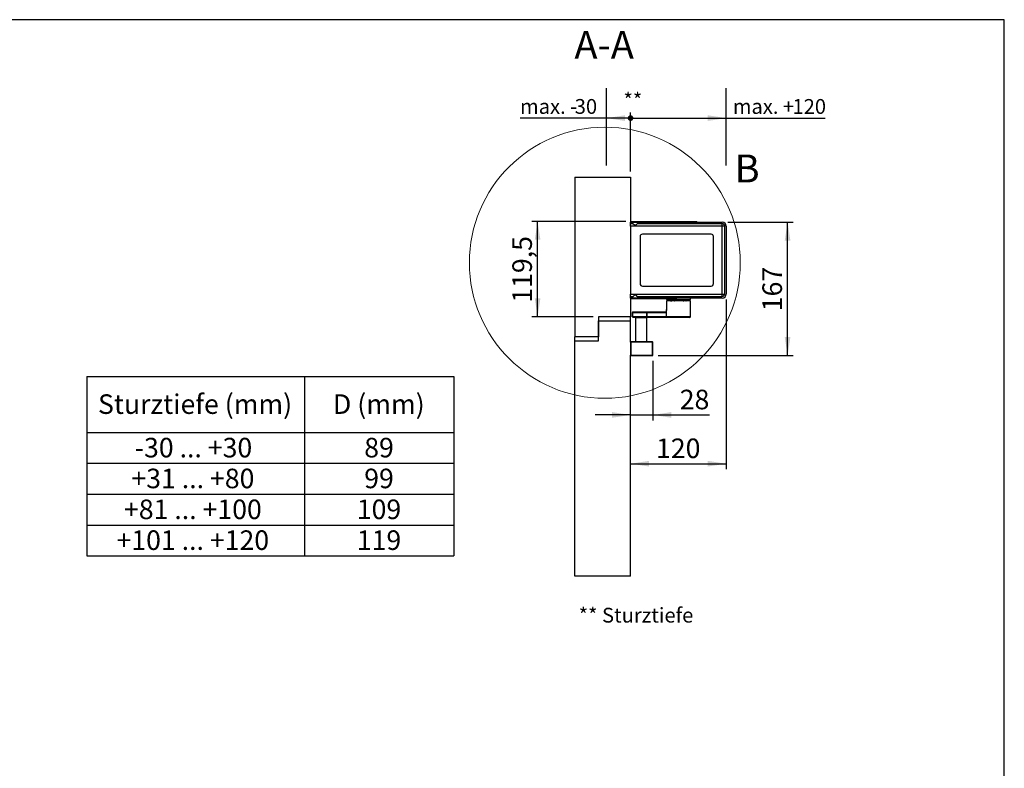
# Model space of a CAD drawing. Units: millimetres. Extents: x 70 to 2870, y 70 to 2009.
# Drawn here: x 1635 to 2870, y 1071 to 2009 of the extents above; entities that cross this region are included whole.
import ezdxf

# ---------------------------------------------------------------- set-up
doc = ezdxf.new("R2010")
doc.units = ezdxf.units.MM
doc.header["$LTSCALE"] = 7
doc.layers.add('FORMAT', color=7, linetype='Continuous')
doc.styles.add('SLDTEXTSTYLE0', font='ARIAL.TTF', dxfattribs={"width": 0.948})
doc.dimstyles.new('SLDDIMSTYLE0', dxfattribs={"dimtxt": 24.5, "dimasz": 23.114, "dimexe": 0, "dimexo": 0.0625, "dimgap": 6.125, "dimtad": 1, "dimrnd": 1e-09, "dimzin": 12, "dimdsep": 46, "dimtxsty": 'SLDTEXTSTYLE0', "dimsah": 1, "dimcen": 0.09, "dimadec": 0, "dimazin": 3, "dimtfac": 1, "dimtofl": 0, "dimtmove": 0, "dimatfit": 3, "dimfxl": 0, "dimfrac": 2, "dimtolj": 1, "dimtzin": 12, "dimarcsym": 0})
doc.dimstyles.new('SLDDIMSTYLE1', dxfattribs={"dimtxt": 24.5, "dimasz": 23.114, "dimexe": 0, "dimexo": 0.0625, "dimgap": 6.125, "dimtad": 1, "dimrnd": 1e-09, "dimzin": 12, "dimdsep": 46, "dimtxsty": 'SLDTEXTSTYLE0', "dimsah": 1, "dimcen": 0.09, "dimadec": 0, "dimazin": 3, "dimtfac": 1, "dimtmove": 0, "dimatfit": 0, "dimfxl": 0, "dimfrac": 2, "dimtolj": 1, "dimtzin": 12, "dimarcsym": 0})
doc.dimstyles.new('SLDDIMSTYLE4', dxfattribs={"dimtxt": 17.978231, "dimasz": 7.112, "dimexe": 0, "dimexo": 0.0625, "dimgap": 4.494558, "dimtad": 1, "dimrnd": 1e-09, "dimzin": 12, "dimdsep": 46, "dimtxsty": 'SLDTEXTSTYLE0', "dimblk1": 'DOT', "dimsah": 1, "dimcen": 0.09, "dimadec": 0, "dimazin": 3, "dimtfac": 1, "dimtofl": 0, "dimtmove": 0, "dimatfit": 3, "dimldrblk": 'DOT', "dimfxl": 0, "dimfrac": 2, "dimtolj": 1, "dimtzin": 12, "dimarcsym": 0})

# ---------------------------------------------------------------- blocks, each defined once
blk = doc.blocks.new('SW_TABLEANNOTATION_0')
at = {"layer": 'FORMAT', "color": 0}
for p, q in [((0, 0), (0, -70.3)), ((0, 0), (273, 0)), ((273, 0), (273, -70.3)), ((273, 0), (460.1, 0)), ((460.1, 0), (460.1, -70.3)), ((0, -70.3), (0, -108.9)), ((0, -70.3), (273, -70.3)), ((273, -70.3), (273, -108.9)), ((273, -70.3), (460.1, -70.3)), ((460.1, -70.3), (460.1, -108.9)), ((0, -108.9), (0, -147.6)), ((0, -108.9), (273, -108.9)), ((273, -108.9), (273, -147.6)), ((273, -108.9), (460.1, -108.9)), ((460.1, -108.9), (460.1, -147.6)), ((0, -147.6), (0, -186.2)), ((0, -147.6), (273, -147.6)), ((273, -147.6), (273, -186.2)), ((273, -147.6), (460.1, -147.6)), ((460.1, -147.6), (460.1, -186.2)), ((0, -186.2), (0, -224.9)), ((0, -186.2), (273, -186.2)), ((273, -186.2), (273, -224.9)), ((273, -186.2), (460.1, -186.2)), ((460.1, -186.2), (460.1, -224.9)), ((0, -224.9), (273, -224.9)), ((273, -224.9), (460.1, -224.9))]:
    blk.add_line(p, q, dxfattribs=at)
at = {"layer": 'FORMAT', "color": 0, "char_height": 24.5, "attachment_point": 1, "style": 'SLDTEXTSTYLE0'}
for s, insert in [('Sturztiefe (mm)', (14.1, -22.5)), ('D (mm)', (308.6, -22.5)), ('-30 ... +30', (60.2, -77)), ('89', (347.8, -77)), ('+31 ... +80', (56, -115.6)), ('99', (347.8, -115.6)), ('+81 ... +100', (46.7, -154.3)), ('109', (338.5, -154.3)), ('+101 ... +120', (37.3, -192.9)), ('119', (338.5, -192.9))]:
    blk.add_mtext(s, dxfattribs=dict(at, insert=insert))
blk = doc.blocks.new('_Dot')
at = {"color": 0, "linetype": 'ByBlock', "lineweight": -2}
blk.add_line((-0.5, 0), (-1, 0), dxfattribs=at)
at = {"color": 0, "linetype": 'ByBlock', "const_width": 0.5}
blk.add_lwpolyline([(-0.25, 0, 1), (0.25, 0, 1)], format="xyb", close=True, dxfattribs=at)
blk = doc.blocks.new('_D_20')
at = {"layer": 'FORMAT'}
for p, q in [((2401.1, 1818.9), (2401.1, 1892.7)), ((2401.1, 1885.7), (2521.1, 1885.7)), ((2521.1, 1885.7), (2645.2, 1885.7))]:
    blk.add_line(p, q, dxfattribs=at)
blk.add_solid([(2521.1, 1885.7), (2498, 1889.3), (2498, 1882.2)], dxfattribs=at)
at = {"layer": 'FORMAT', "xscale": 7.112, "yscale": 7.112, "rotation": 180.0000000000001}
blk.add_blockref('_Dot', (2401.1, 1885.7), dxfattribs=at)
at = {"layer": 'FORMAT', "char_height": 18.52, "attachment_point": 1, "style": 'SLDTEXTSTYLE0'}
for s, insert in [('max. +', (2529.3, 1909.6)), ('120', (2604.1, 1909.6))]:
    blk.add_mtext(s, dxfattribs=dict(at, insert=insert))
blk = doc.blocks.new('_D_21')
at = {"layer": 'FORMAT'}
for p, q in [((2401.1, 1818.9), (2401.1, 1892.7)), ((2371.1, 1885.7), (2262.6, 1885.7)), ((2401.1, 1885.7), (2371.1, 1885.7))]:
    blk.add_line(p, q, dxfattribs=at)
blk.add_solid([(2371.1, 1885.7), (2394.2, 1882.2), (2394.2, 1889.3)], dxfattribs=at)
at = {"layer": 'FORMAT', "xscale": 7.112, "yscale": 7.112}
blk.add_blockref('_Dot', (2401.1, 1885.7), dxfattribs=at)
at = {"layer": 'FORMAT', "char_height": 18.52, "attachment_point": 1, "style": 'SLDTEXTSTYLE0'}
for s, insert in [('max. -', (2262.6, 1909.6)), ('30', (2331.2, 1909.6))]:
    blk.add_mtext(s, dxfattribs=dict(at, insert=insert))
blk = doc.blocks.new('_D_22')
at = {"layer": 'FORMAT'}
for p, q in [((2429.1, 1581.9), (2429.1, 1506.9)), ((2401.1, 1513.9), (2356.7, 1513.9)), ((2401.1, 1513.9), (2429.1, 1513.9)), ((2429.1, 1513.9), (2500.2, 1513.9))]:
    blk.add_line(p, q, dxfattribs=at)
for points in [[(2401.1, 1513.9), (2378, 1517.5), (2378, 1510.4)], [(2429.1, 1513.9), (2452.2, 1510.4), (2452.2, 1517.5)]]:
    blk.add_solid(points, dxfattribs=at)
at = {"layer": 'FORMAT', "insert": (2462.8, 1545.5), "char_height": 24.5, "attachment_point": 1, "style": 'SLDTEXTSTYLE0'}
blk.add_mtext('28', dxfattribs=at)
blk = doc.blocks.new('_D_23')
at = {"layer": 'FORMAT'}
for p, q in [((2521.1, 1658.4), (2521.1, 1445.8)), ((2401.1, 1452.8), (2521.1, 1452.8))]:
    blk.add_line(p, q, dxfattribs=at)
for points in [[(2401.1, 1452.8), (2424.2, 1449.3), (2424.2, 1456.4)], [(2521.1, 1452.8), (2498, 1456.4), (2498, 1449.3)]]:
    blk.add_solid(points, dxfattribs=at)
at = {"layer": 'FORMAT', "insert": (2433.1, 1484.4), "char_height": 24.5, "attachment_point": 1, "style": 'SLDTEXTSTYLE0'}
blk.add_mtext('120', dxfattribs=at)
blk = doc.blocks.new('_D_24')
at = {"layer": 'FORMAT'}
for p, q in [((2395.1, 1756.4), (2277.6, 1756.4)), ((2284.6, 1636.9), (2284.6, 1756.4)), ((2354.1, 1636.9), (2277.6, 1636.9))]:
    blk.add_line(p, q, dxfattribs=at)
for points in [[(2284.6, 1756.4), (2281.1, 1733.3), (2288.2, 1733.3)], [(2284.6, 1636.9), (2288.2, 1660), (2281.1, 1660)]]:
    blk.add_solid(points, dxfattribs=at)
at = {"layer": 'FORMAT', "insert": (2253, 1654.5), "char_height": 24.5, "attachment_point": 1, "rotation": 90, "style": 'SLDTEXTSTYLE0'}
blk.add_mtext('119,5', dxfattribs=at)
blk = doc.blocks.new('_D_25')
at = {"layer": 'FORMAT'}
for p, q in [((2523.1, 1755.4), (2605, 1755.4)), ((2598, 1588.4), (2598, 1755.4)), ((2435.6, 1588.4), (2605, 1588.4))]:
    blk.add_line(p, q, dxfattribs=at)
for points in [[(2598, 1755.4), (2594.4, 1732.3), (2601.5, 1732.3)], [(2598, 1588.4), (2601.5, 1611.5), (2594.4, 1611.5)]]:
    blk.add_solid(points, dxfattribs=at)
at = {"layer": 'FORMAT', "insert": (2566.4, 1643.8), "char_height": 24.5, "attachment_point": 1, "rotation": 90, "style": 'SLDTEXTSTYLE0'}
blk.add_mtext('167', dxfattribs=at)

msp = doc.modelspace()

# ---------------------------------------------------------------- linework, layer by layer
at = {"color": 7, "linetype": 'Continuous', "lineweight": 25}
for p, q in [((2331.126, 1811.874), (2401.126, 1811.874)), ((2331.126, 1811.874), (2331.126, 1611.874)), ((2401.126, 1811.874), (2401.126, 1755.374)), ((2401.126, 1755.374), (2516.126, 1755.374)), ((2401.126, 1753.374), (2401.126, 1755.374)), ((2401.126, 1750.374), (2401.126, 1753.374)), ((2404.626, 1753.374), (2401.126, 1753.374)), ((2402.126, 1756.374), (2461.126, 1756.374)), ((2402.126, 1755.374), (2402.126, 1756.374)), ((2516.126, 1753.374), (2409.626, 1753.374)), ((2461.126, 1756.374), (2461.126, 1755.374)), ((2461.126, 1756.374), (2484.126, 1756.374)), ((2484.126, 1755.374), (2484.126, 1756.374)), ((2516.126, 1750.374), (2516.126, 1753.374)), ((2401.126, 1750.374), (2401.126, 1665.374)), ((2516.126, 1750.374), (2401.126, 1750.374)), ((2502.126, 1740.374), (2416.126, 1740.374)), ((2516.126, 1665.374), (2516.126, 1750.374)), ((2519.126, 1750.374), (2516.126, 1750.374)), ((2519.126, 1665.374), (2519.126, 1750.374)), ((2521.126, 1750.374), (2521.126, 1665.374)), ((2413.126, 1737.374), (2413.126, 1678.374)), ((2505.126, 1678.374), (2505.126, 1737.374)), ((2416.126, 1675.374), (2502.126, 1675.374)), ((2401.126, 1665.374), (2516.126, 1665.374)), ((2401.126, 1662.374), (2401.126, 1665.374)), ((2401.126, 1662.374), (2404.626, 1662.374)), ((2401.126, 1660.374), (2401.126, 1662.374)), ((2401.126, 1660.374), (2401.126, 1636.874)), ((2516.126, 1660.374), (2401.126, 1660.374)), ((2402.126, 1659.374), (2402.126, 1660.374)), ((2458.126, 1659.374), (2402.126, 1659.374)), ((2409.626, 1662.374), (2516.126, 1662.374)), ((2446.126, 1659.374), (2446.126, 1658.618)), ((2446.126, 1658.618), (2475.626, 1658.618)), ((2446.326, 1656.874), (2446.126, 1656.674)), ((2446.126, 1656.674), (2446.126, 1645.874)), ((2476.126, 1656.674), (2446.126, 1656.674)), ((2475.926, 1656.874), (2446.326, 1656.874)), ((2451.753, 1656.885), (2451.612, 1656.874)), ((2451.902, 1658.618), (2451.697, 1657.663)), ((2451.953, 1658.618), (2451.759, 1657.717)), ((2451.759, 1657.717), (2452.547, 1657.717)), ((2452.723, 1658.618), (2452.527, 1657.615)), ((2453.011, 1658.618), (2452.835, 1657.717)), ((2452.835, 1657.717), (2456.257, 1657.717)), ((2456.257, 1657.717), (2456.353, 1658.618)), ((2456.393, 1657.705), (2456.257, 1657.717)), ((2456.495, 1657.717), (2456.393, 1657.705)), ((2456.59, 1658.618), (2456.495, 1657.717)), ((2456.495, 1657.717), (2458.23, 1657.717)), ((2458.126, 1660.374), (2458.126, 1659.374)), ((2458.23, 1657.717), (2458.285, 1658.618)), ((2458.823, 1658.618), (2458.768, 1657.717)), ((2458.768, 1657.717), (2461.872, 1657.717)), ((2461.872, 1657.717), (2461.854, 1658.618)), ((2462.019, 1657.705), (2461.872, 1657.717)), ((2462.172, 1657.717), (2462.019, 1657.705)), ((2462.154, 1658.618), (2462.172, 1657.717)), ((2462.172, 1657.717), (2465.594, 1657.717)), ((2465.594, 1657.717), (2465.496, 1658.618)), ((2465.984, 1658.618), (2466.082, 1657.717)), ((2466.082, 1657.717), (2467.05, 1657.717)), ((2467.05, 1657.717), (2466.928, 1658.618)), ((2467.121, 1657.705), (2467.05, 1657.717)), ((2467.116, 1658.618), (2467.237, 1657.717)), ((2467.237, 1657.717), (2467.121, 1657.705)), ((2467.237, 1657.717), (2470.341, 1657.717)), ((2470.341, 1657.717), (2470.147, 1658.618)), ((2470.556, 1657.663), (2470.35, 1658.618)), ((2475.626, 1658.618), (2476.126, 1658.618)), ((2476.126, 1656.674), (2475.926, 1656.874)), ((2476.126, 1658.618), (2476.126, 1660.374)), ((2476.126, 1636.874), (2476.126, 1656.674)), ((2516.126, 1662.374), (2516.126, 1665.374)), ((2516.126, 1665.374), (2519.126, 1665.374)), ((2404.376, 1642.874), (2403.376, 1641.874)), ((2403.376, 1641.874), (2403.376, 1636.874)), ((2403.427, 1641.874), (2403.376, 1641.874)), ((2403.427, 1641.874), (2404.422, 1642.874)), ((2421.518, 1641.874), (2403.427, 1641.874)), ((2403.427, 1636.874), (2403.427, 1641.874)), ((2404.376, 1642.874), (2404.422, 1642.874)), ((2404.422, 1642.874), (2422.513, 1642.874)), ((2421.518, 1641.874), (2422.513, 1642.874)), ((2421.518, 1636.874), (2421.518, 1641.874)), ((2421.63, 1641.874), (2421.518, 1641.874)), ((2422.623, 1642.874), (2421.63, 1641.874)), ((2421.63, 1641.874), (2421.63, 1636.874)), ((2444.907, 1641.874), (2421.63, 1641.874)), ((2422.513, 1642.874), (2422.623, 1642.874)), ((2422.623, 1642.874), (2445.474, 1642.874)), ((2446.126, 1645.874), (2446.229, 1645.874)), ((2446.229, 1636.874), (2446.229, 1645.874)), ((2401.126, 1636.874), (2361.126, 1636.874)), ((2361.126, 1636.874), (2361.126, 1611.874)), ((2361.126, 1606.874), (2361.126, 1631.874)), ((2361.126, 1631.874), (2401.126, 1631.874)), ((2401.126, 1631.874), (2401.126, 1636.874)), ((2401.126, 1604.874), (2401.126, 1631.874)), ((2403.376, 1636.874), (2404.376, 1635.874)), ((2403.427, 1636.874), (2403.376, 1636.874)), ((2404.422, 1635.874), (2403.427, 1636.874)), ((2421.518, 1636.874), (2403.427, 1636.874)), ((2404.422, 1635.874), (2404.376, 1635.874)), ((2422.513, 1635.874), (2404.422, 1635.874)), ((2407.376, 1635.374), (2407.376, 1605.374)), ((2421.376, 1635.374), (2407.376, 1635.374)), ((2409.376, 1635.874), (2409.376, 1635.374)), ((2419.376, 1635.374), (2419.376, 1635.874)), ((2421.376, 1605.374), (2421.376, 1635.374)), ((2421.518, 1636.874), (2421.63, 1636.874)), ((2422.513, 1635.874), (2421.518, 1636.874)), ((2446.229, 1636.874), (2421.63, 1636.874)), ((2422.623, 1635.874), (2421.63, 1636.874)), ((2422.623, 1635.874), (2422.513, 1635.874)), ((2447.222, 1635.874), (2422.623, 1635.874)), ((2476.126, 1636.874), (2446.229, 1636.874)), ((2447.222, 1635.874), (2446.229, 1636.874)), ((2475.126, 1635.874), (2447.222, 1635.874)), ((2475.126, 1635.874), (2476.126, 1636.874)), ((2361.126, 1611.874), (2331.126, 1611.874)), ((2331.126, 1606.874), (2331.126, 1611.874)), ((2331.126, 1311.874), (2331.126, 1606.874)), ((2331.126, 1606.874), (2361.126, 1606.874)), ((2401.626, 1604.874), (2401.126, 1604.874)), ((2401.126, 1604.874), (2401.126, 1588.874)), ((2401.626, 1605.374), (2401.626, 1604.874)), ((2428.626, 1605.374), (2401.626, 1605.374)), ((2401.626, 1604.874), (2401.626, 1588.874)), ((2428.626, 1604.874), (2401.626, 1604.874)), ((2428.626, 1604.874), (2428.626, 1605.374)), ((2428.626, 1588.874), (2428.626, 1604.874)), ((2429.126, 1604.874), (2428.626, 1604.874)), ((2429.126, 1588.874), (2429.126, 1604.874)), ((2401.126, 1311.874), (2401.126, 1588.874)), ((2401.126, 1588.874), (2401.626, 1588.874)), ((2401.626, 1588.874), (2401.626, 1588.374)), ((2401.626, 1588.874), (2428.626, 1588.874)), ((2401.626, 1588.374), (2428.626, 1588.374)), ((2428.626, 1588.374), (2428.626, 1588.874)), ((2428.626, 1588.874), (2429.126, 1588.874)), ((2401.126, 1311.874), (2331.126, 1311.874))]:
    msp.add_line(p, q, dxfattribs=at)
at = {"color": 7, "linetype": 'Continuous', "lineweight": 25, "flags": 128}
for points in [[(2451.699, 1657.664), (2451.702, 1657.673), (2451.759, 1657.717)], [(2452.54, 1657.682), (2452.43, 1657.383), (2452.246, 1657.147), (2452.135, 1657.056), (2452.021, 1656.987), (2451.915, 1656.938), (2451.826, 1656.907), (2451.765, 1656.888), (2451.74, 1656.879), (2451.761, 1656.875), (2451.834, 1656.874), (2451.92, 1656.874)], [(2452.562, 1657.717), (2452.54, 1657.673), (2452.554, 1657.66), (2452.585, 1657.655), (2452.632, 1657.66), (2452.688, 1657.672), (2452.756, 1657.691), (2452.835, 1657.717)], [(2452.566, 1656.874), (2452.614, 1656.889), (2452.661, 1656.936), (2452.704, 1657.011), (2452.743, 1657.113), (2452.777, 1657.24), (2452.804, 1657.385), (2452.823, 1657.546), (2452.835, 1657.717)], [(2455.752, 1656.874), (2456.024, 1656.936), (2456.259, 1657.113)], [(2456.047, 1657.113), (2455.906, 1656.936), (2455.752, 1656.874)], [(2456.257, 1657.717), (2456.167, 1657.385), (2456.047, 1657.113)], [(2456.259, 1657.113), (2456.424, 1657.385), (2456.495, 1657.717)], [(2459.25, 1656.874), (2459.164, 1656.889), (2459.081, 1656.936), (2459.003, 1657.011), (2458.933, 1657.113), (2458.873, 1657.24), (2458.824, 1657.385), (2458.789, 1657.546), (2458.768, 1657.717)], [(2461.872, 1657.717), (2461.875, 1657.385), (2461.93, 1657.113)], [(2461.93, 1657.113), (2462.024, 1656.936), (2462.14, 1656.874)], [(2462.14, 1656.874), (2462.175, 1656.936), (2462.198, 1657.113)], [(2462.198, 1657.113), (2462.2, 1657.385), (2462.172, 1657.717)], [(2465.594, 1657.717), (2465.583, 1657.546), (2465.563, 1657.385), (2465.536, 1657.24), (2465.502, 1657.113), (2465.463, 1657.011), (2465.42, 1656.936), (2465.373, 1656.889), (2465.326, 1656.874)], [(2465.594, 1657.717), (2465.748, 1657.673), (2465.828, 1657.66), (2465.903, 1657.655), (2465.968, 1657.66), (2466.017, 1657.672), (2466.056, 1657.691), (2466.082, 1657.717)], [(2467.05, 1657.717), (2467.144, 1657.385), (2467.342, 1657.113)], [(2467.509, 1657.113), (2467.347, 1657.385), (2467.237, 1657.717)], [(2467.342, 1657.113), (2467.617, 1656.936), (2467.933, 1656.874)], [(2467.933, 1656.874), (2467.711, 1656.936), (2467.509, 1657.113)], [(2470.341, 1657.717), (2470.362, 1657.546), (2470.397, 1657.385), (2470.446, 1657.24), (2470.506, 1657.113), (2470.576, 1657.011), (2470.654, 1656.936), (2470.737, 1656.889), (2470.823, 1656.874)], [(2470.341, 1657.717), (2470.413, 1657.69), (2470.471, 1657.671), (2470.515, 1657.659), (2470.542, 1657.655), (2470.555, 1657.659), (2470.551, 1657.671), (2470.531, 1657.69), (2470.493, 1657.717)], [(2471.356, 1656.874), (2471.396, 1656.874), (2471.422, 1656.875), (2471.421, 1656.875)], [(2446.229, 1645.874), (2446.229, 1645.874), (2446.229, 1645.873), (2446.228, 1645.871), (2446.226, 1645.862), (2446.219, 1645.829), (2446.007, 1644.869), (2445.8, 1643.987), (2445.602, 1643.236), (2445.265, 1642.277), (2444.907, 1641.874)], [(2445.974, 1644.816), (2445.91, 1644.473), (2445.824, 1644.084)]]:
    msp.add_lwpolyline(points, dxfattribs=at)
at = {"color": 7, "linetype": 'Continuous', "lineweight": 18}
msp.add_circle((2368.92, 1704.621), 169.778, dxfattribs=at)
at = {"color": 7, "linetype": 'Continuous', "lineweight": 25}
for centre, radius, start, end in [((2407.126, 1754.707), 2.833, 208.072487, 331.927513), ((2516.126, 1750.374), 5, 0, 90), ((2516.126, 1750.374), 3, 0, 90), ((2416.126, 1737.374), 3, 90, 180), ((2502.126, 1737.374), 3, 0, 90), ((2416.126, 1678.374), 3, 180, 270), ((2502.126, 1678.374), 3, 270, 0), ((2407.126, 1661.041), 2.833, 28.072487, 151.927513), ((2450.843, 1657.791), 0.919, 273.373747, 355.382708), ((2450.667, 1657.907), 1.058, 282.572982, 346.686404), ((2455.569, 1658.013), 1.019, 297.994355, 313.216718), ((2455.801, 1657.213), 0.469, 347.725264, 7.013291), ((2455.049, 1657.862), 1.353, 334.10479, 353.350638), ((2457.314, 1657.791), 0.919, 273.373747, 355.382708), ((2458.499, 1658.251), 0.597, 243.255426, 296.744575), ((2460.631, 1658.165), 1.671, 320.989228, 327.624311), ((2468.376, 1657.837), 6.358, 181.186193, 185.106872), ((2462.901, 1657.965), 1.104, 218.980367, 230.471253), ((2467.048, 1657.848), 0.974, 187.714335, 269.103389), ((2468.255, 1657.877), 1.146, 188.63385, 211.938657), ((2467.635, 1657.315), 0.355, 187.15919, 214.508245), ((2467.924, 1657.956), 0.939, 226.887151, 243.805808), ((2471.547, 1657.885), 1.016, 192.614179, 261.832625), ((2516.126, 1665.374), 3, 270, 0), ((2516.126, 1665.374), 5, 270, 0), ((2452.654, 1643.798), 6.752, 162.09212, 171.742368), ((2443.126, 1645.874), 3, 347.449169, 0), ((2401.626, 1604.874), 0.5, 90, 180), ((2428.626, 1604.874), 0.5, 360, 90), ((2401.626, 1588.874), 0.5, 180, 270), ((2428.626, 1588.874), 0.5, 270, 0)]:
    msp.add_arc(centre, radius, start, end, dxfattribs=at)
at = {"layer": 'FORMAT'}
for p, q in [((2869.607, 2009), (69.607, 2009)), ((2869.607, 70), (2869.607, 2009))]:
    msp.add_line(p, q, dxfattribs=at)
at = {"layer": 'FORMAT', "lineweight": 25}
for p, q in [((2371.126, 1826.289), (2371.126, 1923.445)), ((2521.126, 1826.289), (2521.126, 1923.445))]:
    msp.add_line(p, q, dxfattribs=at)

# ---------------------------------------------------------------- block references
at = {"layer": 'FORMAT'}
msp.add_blockref('SW_TABLEANNOTATION_0', (1719.533, 1562.237), dxfattribs=at)

# ---------------------------------------------------------------- texts
at = {"color": 7, "linetype": 'Continuous', "lineweight": 18, "insert": (2531.553, 1840.133), "char_height": 35, "attachment_point": 1, "style": 'SLDTEXTSTYLE0'}
msp.add_mtext('B', dxfattribs=at)
at = {"layer": 'FORMAT', "style": 'SLDTEXTSTYLE0'}
for s, insert, char_height, attachment_point in [('A-A', (2368.063, 1994.992), 35, 2), ('**', (2392.218, 1917.359), 18.5208, 1), ('** Sturztiefe', (2336.132, 1272.364), 18.52083, 1)]:
    msp.add_mtext(s, dxfattribs=dict(at, insert=insert, char_height=char_height, attachment_point=attachment_point))

# ---------------------------------------------------------------- dimensions: what is measured, and where the dimension line sits
at = {"layer": 'FORMAT'}
for base, p2, text, picture, middle in [((2371.126, 1885.707), (2371.126, 1923.445), 'max. -<>', '_D_21', (2310.621, 1885.707)), ((2521.126, 1885.707), (2521.126, 1923.445), 'max. +<>', '_D_20', (2587.271, 1885.707))]:
    dim = msp.add_linear_dim(base=base, p1=(2401.126, 1811.874), p2=p2, text=text, dimstyle='SLDDIMSTYLE4', dxfattribs=at)
    dim.commit()
    dim.dimension.update_dxf_attribs({"geometry": picture, "text_midpoint": middle, "dimtype": 160})
for base, p1, p2, picture, middle in [((2284.625, 1756.374), (2361.126, 1636.874), (2402.126, 1756.374), '_D_24', (2284.625, 1696.624)), ((2597.95, 1755.374), (2428.626, 1588.374), (2516.126, 1755.374), '_D_25', (2597.95, 1671.874))]:
    dim = msp.add_linear_dim(base=base, p1=p1, p2=p2, angle=90, dimstyle='SLDDIMSTYLE0', dxfattribs=at)
    dim.commit()
    dim.dimension.update_dxf_attribs({"geometry": picture, "text_midpoint": middle, "dimtype": 160})
for base, p1, p2, dimstyle, picture, middle in [((2521.126, 1452.82), (2401.126, 1311.874), (2521.126, 1665.374), 'SLDDIMSTYLE0', '_D_23', (2461.126, 1452.82)), ((2429.126, 1513.931), (2401.126, 1631.874), (2429.126, 1588.874), 'SLDDIMSTYLE1', '_D_22', (2481.52, 1513.931))]:
    dim = msp.add_linear_dim(base=base, p1=p1, p2=p2, dimstyle=dimstyle, dxfattribs=at)
    dim.commit()
    dim.dimension.update_dxf_attribs({"geometry": picture, "text_midpoint": middle, "dimtype": 160})

doc.saveas('drawing.dxf')
